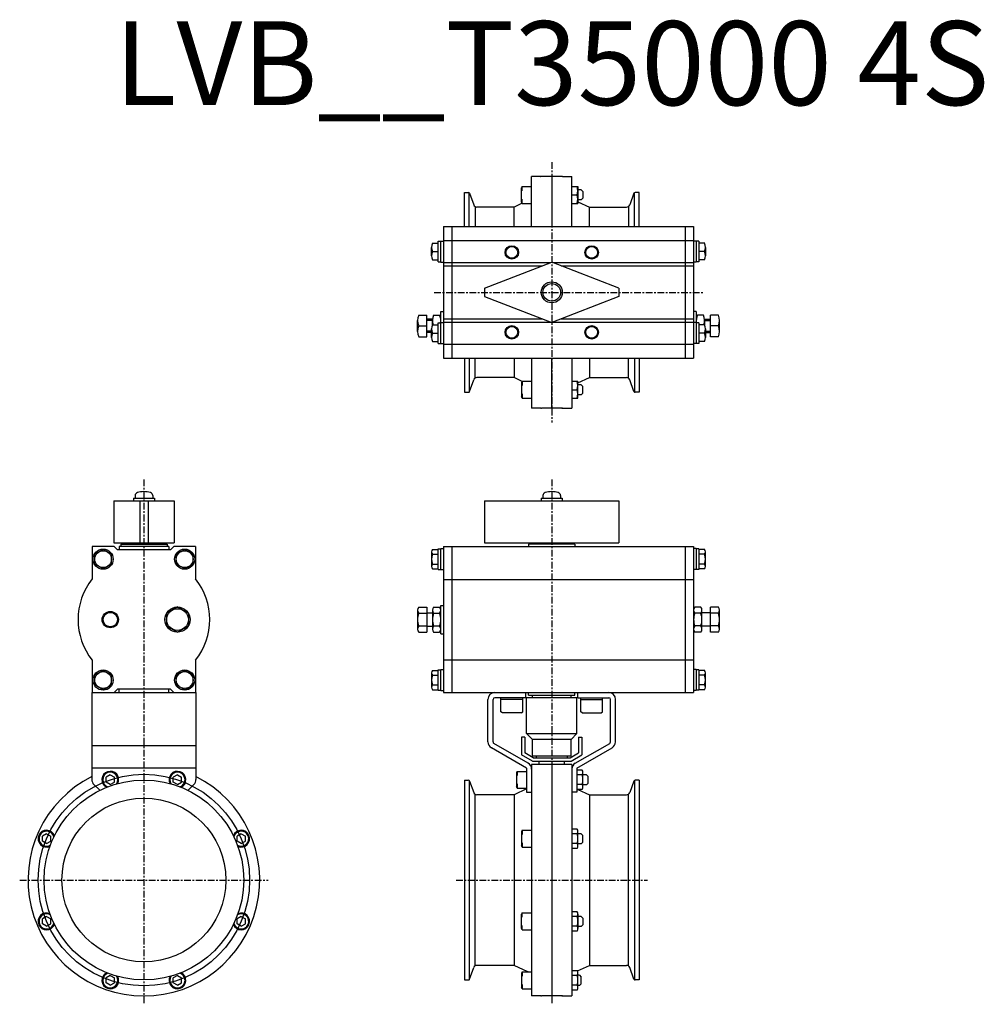
# Model space of a CAD drawing. Extents: x -317 to 258, y -74 to 512.
import ezdxf
from ezdxf.enums import TextEntityAlignment as Align

# ---------------------------------------------------------------- set-up
doc = ezdxf.new("R2010")
doc.units = 0
doc.header["$MEASUREMENT"] = 0
doc.linetypes.add('CENTER', pattern=[7, 4, -1, 1, -1])
doc.layers.get('0').update_dxf_attribs({"linetype": 'CONTINUOUS'})
doc.styles.get("Standard").update_dxf_attribs({"font": 'txt.shx'})

msp = doc.modelspace()

# ---------------------------------------------------------------- linework, layer by layer
at = {"linetype": 'CENTER'}
for p, q in [((0, 427.6), (0, 272.4)), ((-70, 350), (90, 350)), ((-243, 238.6), (-243, -74)), ((0, 238.6), (0, -74)), ((-317, 0), (-169, 0)), ((-57, 0), (57, 0))]:
    msp.add_line(p, q, dxfattribs=at)
for p, q in [((-6.66, 418.9), (-12, 418.9)), ((-12, 389.2), (-12, 418.9)), ((6.08, 419), (-6.08, 419)), ((0, 419), (0, 389.2)), ((6.66, 418.9), (12, 418.9)), ((12, 389.2), (12, 418.9)), ((-17.6, 412.99), (-18, 412.3)), ((-18, 403.68), (-18, 412.3)), ((-17.6, 412.99), (-12, 412.99)), ((-17.6, 410.45), (-17.6, 412.99)), ((12, 412.99), (15.6, 412.99)), ((15.6, 412.99), (15.6, 402.99)), ((17.6, 410.99), (15.6, 410.99)), ((18.6, 409.99), (17.6, 410.99)), ((-52, 389.2), (-52, 409.5)), ((-52, 409.5), (-49.71, 409.5)), ((-49.25, 389.2), (-49.25, 409.36)), ((-48.96, 408.97), (-46.46, 402.12)), ((-17.6, 402.99), (-17.6, 405.53)), ((12, 407.99), (15.1, 407.99)), ((17.6, 404.99), (15.6, 404.99)), ((17.6, 404.99), (18.6, 405.99)), ((18.6, 409.99), (18.6, 405.99)), ((48.96, 408.97), (46.46, 402.12)), ((49.25, 389.2), (49.25, 409.36)), ((52, 409.5), (49.71, 409.5)), ((52, 389.2), (52, 409.5)), ((-45.73, 401.16), (-45.73, 389.2)), ((-22.4, 400.8), (-44.58, 400.8)), ((-17.62, 403.03), (-22.4, 400.8)), ((-22.4, 389.2), (-22.4, 400.8)), ((-17.6, 402.99), (-18, 403.68)), ((-17.6, 402.99), (-12, 402.99)), ((12, 402.99), (15.6, 402.99)), ((15.6, 403.97), (22.4, 400.8)), ((22.4, 400.8), (44.58, 400.8)), ((22.4, 389.2), (22.4, 400.8)), ((45.73, 401.16), (45.73, 389.2)), ((-64.5, 389.2), (-64.5, 310.8)), ((-64.5, 389.2), (84.5, 389.2)), ((-59.5, 389.2), (-59.5, 310.8)), ((79.5, 389.2), (79.5, 310.8)), ((84.5, 389.2), (84.5, 310.8)), ((-71.6, 371.8), (-71.6, 376.8)), ((-71.1, 379.3), (-67.6, 379.3)), ((-67.6, 380.4), (-66.1, 380.4)), ((-67.6, 368.2), (-67.6, 380.4)), ((-66.1, 380.55), (-64.5, 380.55)), ((-66.1, 368.05), (-66.1, 380.55)), ((-64.5, 380.8), (84.5, 380.8)), ((86.1, 380.55), (84.5, 380.55)), ((86.1, 380.55), (86.1, 368.05)), ((87.6, 380.4), (86.1, 380.4)), ((87.6, 380.4), (87.6, 368.2)), ((91.1, 379.3), (87.6, 379.3)), ((91.6, 376.8), (91.6, 371.8)), ((-71.1, 374.3), (-67.6, 374.3)), ((91.1, 374.3), (87.6, 374.3)), ((-71.1, 369.3), (-67.6, 369.3)), ((-67.6, 368.2), (-66.1, 368.2)), ((-66.1, 368.05), (-64.5, 368.05)), ((-64.5, 367.8), (-0.52, 367.8)), ((-64.5, 365.8), (-5.68, 365.8)), ((-40, 352.5), (0, 368)), ((40, 352.5), (0, 368)), ((0.52, 367.8), (84.5, 367.8)), ((5.68, 365.8), (84.5, 365.8)), ((86.1, 368.05), (84.5, 368.05)), ((87.6, 368.2), (86.1, 368.2)), ((91.1, 369.3), (87.6, 369.3)), ((-40, 352.5), (-40, 347.5)), ((40, 352.5), (40, 347.5)), ((-40, 347.5), (0, 332)), ((40, 347.5), (0, 332)), ((-79.28, 336.5), (-74.5, 336.5)), ((-74.5, 323.5), (-74.5, 336.5)), ((-70.38, 336.5), (-66.82, 336.5)), ((-66.1, 338.5), (-64.5, 338.5)), ((-66.1, 319.45), (-66.1, 338.5)), ((86.1, 338.5), (84.5, 338.5)), ((86.1, 338.5), (86.1, 319.45)), ((90.38, 336.5), (86.82, 336.5)), ((99.28, 336.5), (94.5, 336.5)), ((94.5, 323.5), (94.5, 336.5)), ((-80, 326.75), (-80, 333.25)), ((-79.28, 330), (-74.5, 330)), ((-71.06, 334), (-74.5, 334)), ((-71.1, 333.2), (-74.5, 333.2)), ((-71.1, 330.7), (-71.1, 333.25)), ((-71.1, 330.7), (-67.6, 330.7)), ((-67.6, 331.8), (-66.1, 331.8)), ((-67.6, 319.6), (-67.6, 331.8)), ((-66.1, 331.95), (-64.5, 331.95)), ((-64.5, 334.2), (-5.68, 334.2)), ((-64.5, 332.2), (-0.52, 332.2)), ((0.52, 332.2), (84.5, 332.2)), ((5.68, 334.2), (84.5, 334.2)), ((86.1, 331.95), (84.5, 331.95)), ((87.6, 331.8), (86.1, 331.8)), ((87.6, 331.8), (87.6, 319.6)), ((91.1, 330.7), (87.6, 330.7)), ((91.06, 334), (94.5, 334)), ((91.1, 330.7), (91.1, 333.25)), ((91.1, 333.2), (94.5, 333.2)), ((99.28, 330), (94.5, 330)), ((100, 326.75), (100, 333.25)), ((-79.28, 323.5), (-74.5, 323.5)), ((-71.57, 326.8), (-74.5, 326.8)), ((-71.6, 326), (-74.5, 326)), ((-71.6, 323.2), (-71.6, 328.2)), ((-71.1, 325.7), (-67.6, 325.7)), ((91.1, 325.7), (87.6, 325.7)), ((91.57, 326.8), (94.5, 326.8)), ((91.6, 328.2), (91.6, 323.2)), ((91.6, 326), (94.5, 326)), ((99.28, 323.5), (94.5, 323.5)), ((-71.1, 320.7), (-67.6, 320.7)), ((-67.6, 319.6), (-66.1, 319.6)), ((-66.1, 319.45), (-64.5, 319.45)), ((-64.5, 319.2), (84.5, 319.2)), ((86.1, 319.45), (84.5, 319.45)), ((87.6, 319.6), (86.1, 319.6)), ((91.1, 320.7), (87.6, 320.7)), ((-64.5, 310.8), (84.5, 310.8)), ((-52, 310.8), (-52, 290.5)), ((-49.25, 310.8), (-49.25, 290.64)), ((-45.73, 298.84), (-45.73, 310.8)), ((-22.4, 310.8), (-22.4, 299.2)), ((-12, 310.8), (-12, 281.1)), ((0, 281), (0, 310.8)), ((12, 310.8), (12, 281.1)), ((22.4, 310.8), (22.4, 299.2)), ((45.73, 298.84), (45.73, 310.8)), ((49.25, 310.8), (49.25, 290.64)), ((52, 310.8), (52, 290.5)), ((-22.4, 299.2), (-44.58, 299.2)), ((-17.62, 296.97), (-22.4, 299.2)), ((15.6, 296.03), (22.4, 299.2)), ((22.4, 299.2), (44.58, 299.2)), ((-48.96, 291.03), (-46.46, 297.88)), ((-17.6, 297.01), (-18, 296.32)), ((-18, 296.32), (-18, 287.7)), ((-17.6, 297.01), (-12, 297.01)), ((-17.6, 297.01), (-17.6, 294.47)), ((12, 297.01), (15.6, 297.01)), ((15.6, 287.01), (15.6, 297.01)), ((17.6, 295.01), (15.6, 295.01)), ((17.6, 295.01), (18.6, 294.01)), ((18.6, 290.01), (18.6, 294.01)), ((48.96, 291.03), (46.46, 297.88)), ((-52, 290.5), (-49.71, 290.5)), ((-17.6, 287.01), (-18, 287.7)), ((-17.6, 289.55), (-17.6, 287.01)), ((12, 292.01), (15.1, 292.01)), ((17.6, 289.01), (15.6, 289.01)), ((18.6, 290.01), (17.6, 289.01)), ((52, 290.5), (49.71, 290.5)), ((-17.6, 287.01), (-12, 287.01)), ((12, 287.01), (15.6, 287.01)), ((-6.66, 281.1), (-12, 281.1)), ((6.08, 281), (-6.08, 281)), ((6.66, 281.1), (12, 281.1)), ((-248.25, 228.93), (-248.25, 227.4)), ((-237.75, 228.93), (-237.75, 227.4)), ((-5.25, 228.93), (-5.25, 227.4)), ((5.25, 228.93), (5.25, 227.4)), ((-261, 225.8), (-261, 200.8)), ((-261, 225.8), (-225, 225.8)), ((-249.25, 227.4), (-236.75, 227.4)), ((-249.25, 227.4), (-249.25, 225.8)), ((-245.5, 225.8), (-245.5, 200.8)), ((-240.5, 225.8), (-240.5, 200.8)), ((-236.75, 227.4), (-236.75, 225.8)), ((-225, 225.8), (-225, 200.8)), ((-40, 225.8), (40, 225.8)), ((-40, 225.8), (-40, 200.8)), ((-6.25, 227.4), (6.25, 227.4)), ((-6.25, 227.4), (-6.25, 225.8)), ((6.25, 227.4), (6.25, 225.8)), ((40, 225.8), (40, 200.8)), ((-261, 200.8), (-225, 200.8)), ((-256.8, 200.1), (-256.8, 198.6)), ((-256.8, 200.1), (-229.2, 200.1)), ((-254.5, 200.8), (-254.5, 200.1)), ((-231.5, 200.8), (-231.5, 200.1)), ((-229.2, 200.1), (-229.2, 198.6)), ((-40, 200.8), (40, 200.8)), ((-13.8, 200.1), (-13.8, 198.6)), ((13.8, 200.1), (-13.8, 200.1)), ((-11.5, 200.1), (-11.5, 200.8)), ((11.5, 200.1), (11.5, 200.8)), ((13.8, 200.1), (13.8, 198.6)), ((-273.8, 198.6), (-273.8, 179.35)), ((-260.8, 198.6), (-273.8, 198.6)), ((-267.3, 196.87), (-272.3, 193.99)), ((-272.3, 188.21), (-272.3, 193.99)), ((-262.3, 193.99), (-267.3, 196.87)), ((-262.3, 188.21), (-262.3, 193.99)), ((-260.8, 198.6), (-258.8, 196.6)), ((-227.2, 196.6), (-258.8, 196.6)), ((-257.8, 198.6), (-257.8, 196.6)), ((-228.2, 198.6), (-257.8, 198.6)), ((-228.2, 198.6), (-228.2, 196.6)), ((-225.2, 198.6), (-227.2, 196.6)), ((-212.2, 198.6), (-225.2, 198.6)), ((-218.7, 196.87), (-223.7, 193.99)), ((-223.7, 188.21), (-223.7, 193.99)), ((-213.7, 193.99), (-218.7, 196.87)), ((-213.7, 188.21), (-213.7, 193.99)), ((-212.2, 198.6), (-212.2, 179.35)), ((-71.6, 195.43), (-71.6, 186.77)), ((-71.1, 196.87), (-67.6, 196.87)), ((-71.1, 193.99), (-67.6, 193.99)), ((-67.6, 185), (-67.6, 197.2)), ((-67.6, 197.2), (-66.1, 197.2)), ((-66.1, 184.85), (-66.1, 197.35)), ((-66.1, 197.35), (-64.5, 197.35)), ((-64.5, 198.6), (84.5, 198.6)), ((-64.5, 198.6), (-64.5, 111.6)), ((-59.5, 198.6), (-59.5, 111.6)), ((79.5, 198.6), (79.5, 111.6)), ((84.5, 198.6), (84.5, 111.6)), ((86.1, 197.35), (84.5, 197.35)), ((86.1, 197.35), (86.1, 184.85)), ((87.6, 197.2), (86.1, 197.2)), ((87.6, 197.2), (87.6, 185)), ((91.1, 196.87), (87.6, 196.87)), ((91.1, 193.99), (87.6, 193.99)), ((91.6, 186.77), (91.6, 195.43)), ((-267.3, 185.33), (-272.3, 188.21)), ((-267.3, 185.33), (-262.3, 188.21)), ((-218.7, 185.33), (-223.7, 188.21)), ((-218.7, 185.33), (-213.7, 188.21)), ((-71.1, 188.21), (-67.6, 188.21)), ((91.1, 188.21), (87.6, 188.21)), ((-71.1, 185.32), (-67.6, 185.32)), ((-67.6, 185), (-66.1, 185)), ((-66.1, 184.85), (-64.5, 184.85)), ((86.1, 184.85), (84.5, 184.85)), ((87.6, 185), (86.1, 185)), ((91.1, 185.32), (87.6, 185.32)), ((-64.5, 179.02), (84.5, 179.02)), ((-223, 162.61), (-229.5, 158.85)), ((-229.5, 158.85), (-229.5, 151.35)), ((-223, 162.61), (-216.5, 158.85)), ((-216.5, 158.85), (-216.5, 151.35)), ((-80, 160.73), (-80, 149.47)), ((-79.28, 162.6), (-74.5, 162.6)), ((-79.28, 158.85), (-74.5, 158.85)), ((-74.5, 162.6), (-74.5, 147.59)), ((-74.5, 159.1), (-71.1, 159.1)), ((-71.1, 160.73), (-71.1, 149.47)), ((-70.38, 162.6), (-66.82, 162.6)), ((-70.38, 158.85), (-66.82, 158.85)), ((-66.1, 146.6), (-66.1, 163.6)), ((-66.1, 163.6), (-64.5, 163.6)), ((88.78, 162.6), (85.22, 162.6)), ((88.78, 158.85), (85.22, 158.85)), ((89.5, 149.47), (89.5, 160.73)), ((94.5, 159.1), (89.5, 159.1)), ((99.28, 162.6), (94.5, 162.6)), ((94.5, 147.59), (94.5, 162.6)), ((99.28, 158.85), (94.5, 158.85)), ((100, 149.47), (100, 160.73)), ((-229.5, 151.35), (-223, 147.59)), ((-223, 147.59), (-216.5, 151.35)), ((-79.28, 151.35), (-74.5, 151.35)), ((-79.28, 147.59), (-74.5, 147.59)), ((-74.5, 151.1), (-71.1, 151.1)), ((-70.38, 151.35), (-66.82, 151.35)), ((-70.38, 147.59), (-66.82, 147.59)), ((-66.1, 146.6), (-64.5, 146.6)), ((88.78, 151.35), (85.22, 151.35)), ((88.78, 147.59), (85.22, 147.59)), ((94.5, 151.1), (89.5, 151.1)), ((99.28, 151.35), (94.5, 151.35)), ((99.28, 147.59), (94.5, 147.59)), ((-273.8, 130.85), (-273.8, 111.6)), ((-212.2, 130.85), (-212.2, 111.6)), ((-64.5, 131.17), (84.5, 131.17)), ((-267.3, 124.87), (-272.3, 121.99)), ((-262.3, 121.99), (-267.3, 124.87)), ((-218.7, 124.87), (-223.7, 121.99)), ((-213.7, 121.99), (-218.7, 124.87)), ((-71.6, 123.43), (-71.6, 114.77)), ((-71.1, 124.87), (-67.6, 124.87)), ((-67.6, 113), (-67.6, 125.2)), ((-67.6, 125.2), (-66.1, 125.2)), ((-66.1, 112.85), (-66.1, 125.35)), ((-66.1, 125.35), (-64.5, 125.35)), ((86.1, 125.35), (84.5, 125.35)), ((86.1, 125.35), (86.1, 112.85)), ((87.6, 125.2), (86.1, 125.2)), ((87.6, 125.2), (87.6, 113)), ((91.1, 124.87), (87.6, 124.87)), ((91.6, 114.77), (91.6, 123.43)), ((-272.3, 116.21), (-272.3, 121.99)), ((-262.3, 116.21), (-262.3, 121.99)), ((-223.7, 116.21), (-223.7, 121.99)), ((-213.7, 116.21), (-213.7, 121.99)), ((-71.1, 121.99), (-67.6, 121.99)), ((91.1, 121.99), (87.6, 121.99)), ((-274, 111.6), (-212, 111.6)), ((-274, 111.6), (-274, 59.79)), ((-267.3, 113.33), (-272.3, 116.21)), ((-267.3, 113.33), (-262.3, 116.21)), ((-258.8, 113.6), (-260.8, 111.6)), ((-227.2, 113.6), (-258.8, 113.6)), ((-257.8, 111.6), (-257.8, 113.6)), ((-228.2, 111.6), (-228.2, 113.6)), ((-225.2, 111.6), (-227.2, 113.6)), ((-218.7, 113.33), (-223.7, 116.21)), ((-218.7, 113.33), (-213.7, 116.21)), ((-212, 111.6), (-212, 59.79)), ((-71.1, 116.21), (-67.6, 116.21)), ((-71.1, 113.32), (-67.6, 113.32)), ((-67.6, 113), (-66.1, 113)), ((-66.1, 112.85), (-64.5, 112.85)), ((-64.5, 111.6), (84.5, 111.6)), ((-15.5, 108.6), (-15.5, 111.6)), ((-13.8, 110.1), (-13.8, 111.6)), ((13.8, 110.1), (13.8, 111.6)), ((15.5, 108.6), (15.5, 111.6)), ((86.1, 112.85), (84.5, 112.85)), ((87.6, 113), (86.1, 113)), ((91.1, 116.21), (87.6, 116.21)), ((91.1, 113.32), (87.6, 113.32)), ((-38, 82.26), (-38, 107.6)), ((-35, 82.26), (-35, 107.6)), ((-15.5, 108.6), (-34, 108.6)), ((-30.3, 100.1), (-30.3, 108.6)), ((-17.3, 107.6), (-30.3, 107.6)), ((-17.3, 100.1), (-17.3, 108.6)), ((-15, 87.3), (-15, 108.8)), ((-15, 108.8), (15, 108.8)), ((-13.8, 110.1), (13.8, 110.1)), ((-11.5, 108.8), (-11.5, 110.1)), ((11.5, 108.8), (11.5, 110.1)), ((15, 87.3), (15, 108.8)), ((15.5, 108.6), (34, 108.6)), ((17.3, 100.1), (17.3, 108.6)), ((17.3, 107.6), (30.3, 107.6)), ((30.3, 100.1), (30.3, 108.6)), ((35, 82.26), (35, 107.6)), ((38, 82.26), (38, 107.6)), ((-29.43, 99.6), (-30.3, 100.1)), ((-18.17, 99.6), (-17.3, 100.1)), ((18.17, 99.6), (17.3, 100.1)), ((29.43, 99.6), (30.3, 100.1)), ((-18.17, 99.6), (-29.43, 99.6)), ((18.17, 99.6), (29.43, 99.6)), ((-18, 85.1), (-18, 74.53)), ((-16, 85.1), (-18, 85.1)), ((-16, 85.1), (-16, 75.69)), ((-15, 87.3), (-11.5, 83.8)), ((-15, 87.3), (15, 87.3)), ((-11.5, 73.8), (-11.5, 83.8)), ((11.5, 83.8), (-11.5, 83.8)), ((15, 87.3), (11.5, 83.8)), ((11.5, 73.8), (11.5, 83.8)), ((16, 85.1), (16, 75.69)), ((16, 85.1), (18, 85.1)), ((18, 85.1), (18, 74.53)), ((-212, 79.96), (-274, 79.96)), ((-15, 66.68), (-36, 78.8)), ((-14, 69.56), (-34.5, 81.4)), ((14, 69.56), (34.5, 81.4)), ((15, 66.68), (36, 78.8)), ((-11.54, 70.8), (-18, 74.53)), ((-11, 72.8), (-16, 75.69)), ((-11.54, 70.8), (11.54, 70.8)), ((11.5, 73.8), (-11.5, 73.8)), ((-11, 72.8), (11, 72.8)), ((-9.23, 73.8), (-9.23, 72.8)), ((-7.5, 68.9), (-7.5, 70.8)), ((7.5, 68.9), (7.5, 70.8)), ((9.23, 73.8), (9.23, 72.8)), ((11, 72.8), (16, 75.69)), ((11.54, 70.8), (18, 74.53)), ((-212, 66.68), (-274, 66.68)), ((-20.6, 64.74), (-21, 64.05)), ((-20.6, 64.74), (-15, 64.74)), ((-20.6, 64.74), (-20.6, 62.2)), ((-15, 66.68), (-15, 52.29)), ((12, 68.9), (-12, 68.9)), ((-12, 68.9), (-12, -68.9)), ((0, 68.9), (0, -69)), ((12, 68.9), (12, -68.9)), ((15, 66.68), (15, 52.29)), ((18.1, 65.51), (15, 65.51)), ((-263, 62.63), (-265.5, 61.18)), ((-265.5, 58.3), (-265.5, 61.18)), ((-263, 62.63), (-260.5, 61.18)), ((-260.5, 58.3), (-260.5, 61.18)), ((-223, 62.63), (-225.5, 61.18)), ((-225.5, 58.3), (-225.5, 61.18)), ((-223, 62.63), (-220.5, 61.18)), ((-220.5, 58.3), (-220.5, 61.18)), ((-52, 59.5), (-52, -59.5)), ((-52, 59.5), (-49.71, 59.5)), ((-49.25, 59.36), (-49.25, -59.36)), ((-48.96, 58.97), (-46.46, 52.12)), ((-21, 64.05), (-21, 55.43)), ((18.12, 62.63), (15, 62.63)), ((18.6, 55.41), (18.6, 64.07)), ((20.6, 62.74), (18.6, 62.74)), ((20.6, 62.74), (21.6, 61.74)), ((21.6, 57.74), (21.6, 61.74)), ((48.96, 58.97), (46.46, 52.12)), ((49.25, 59.36), (49.25, -59.36)), ((52, 59.5), (49.71, 59.5)), ((52, 59.5), (52, -59.5)), ((-269.34, 53.47), (-272.83, 56.96)), ((-263, 56.85), (-265.5, 58.3)), ((-263, 56.85), (-260.5, 58.3)), ((-223, 56.85), (-225.5, 58.3)), ((-223, 56.85), (-220.5, 58.3)), ((-216.66, 53.47), (-213.17, 56.96)), ((-15, 54.25), (-22.4, 50.8)), ((-20.6, 54.74), (-21, 55.43)), ((-20.6, 57.28), (-20.6, 54.74)), ((-20.6, 54.74), (-15, 54.74)), ((18.12, 56.85), (15, 56.85)), ((18.12, 53.97), (15, 53.97)), ((15.61, 53.97), (22.4, 50.8)), ((20.6, 56.74), (18.6, 56.74)), ((21.6, 57.74), (20.6, 56.74)), ((-45.73, -51.16), (-45.73, 51.16)), ((-22.4, 50.8), (-44.58, 50.8)), ((-22.4, 50.8), (-22.4, -50.8)), ((-15, 52.29), (-12, 52.29)), ((15, 52.29), (12, 52.29)), ((22.4, 50.8), (44.58, 50.8)), ((22.4, 50.8), (22.4, -50.8)), ((45.73, -51.16), (45.73, 51.16)), ((-17.6, 29.62), (-18, 28.92)), ((-17.6, 29.62), (-12, 29.62)), ((-17.6, 29.62), (-17.6, 27.07)), ((15.1, 30.39), (12, 30.39)), ((-300.99, 27.5), (-303.49, 26.06)), ((-303.49, 23.17), (-303.49, 26.06)), ((-300.99, 27.5), (-298.49, 26.06)), ((-298.49, 23.17), (-298.49, 26.06)), ((-185.01, 27.5), (-187.51, 26.06)), ((-187.51, 23.17), (-187.51, 26.06)), ((-185.01, 27.5), (-182.51, 26.06)), ((-182.51, 23.17), (-182.51, 26.06)), ((-18, 28.92), (-18, 20.31)), ((15.12, 27.5), (12, 27.5)), ((15.6, 20.29), (15.6, 28.95)), ((17.6, 27.62), (15.6, 27.62)), ((17.6, 27.62), (18.6, 26.62)), ((18.6, 22.62), (18.6, 26.62)), ((-300.99, 21.73), (-303.49, 23.17)), ((-300.99, 21.73), (-298.49, 23.17)), ((-185.01, 21.73), (-187.51, 23.17)), ((-185.01, 21.73), (-182.51, 23.17)), ((-17.6, 19.62), (-18, 20.31)), ((-17.6, 22.16), (-17.6, 19.62)), ((-17.6, 19.62), (-12, 19.62)), ((15.12, 21.73), (12, 21.73)), ((15.12, 18.84), (12, 18.84)), ((17.6, 21.62), (15.6, 21.62)), ((18.6, 22.62), (17.6, 21.62)), ((-300.99, -21.73), (-303.49, -23.17)), ((-303.49, -26.06), (-303.49, -23.17)), ((-300.99, -21.73), (-298.49, -23.17)), ((-298.49, -26.06), (-298.49, -23.17)), ((-185.01, -21.73), (-187.51, -23.17)), ((-187.51, -26.06), (-187.51, -23.17)), ((-185.01, -21.73), (-182.51, -23.17)), ((-182.51, -26.06), (-182.51, -23.17)), ((-17.6, -19.62), (-18, -20.31)), ((-18, -28.92), (-18, -20.31)), ((-17.6, -19.62), (-12, -19.62)), ((-17.6, -22.16), (-17.6, -19.62)), ((15.12, -18.84), (12, -18.84)), ((15.12, -21.73), (12, -21.73)), ((15.6, -20.29), (15.6, -28.95)), ((17.6, -21.62), (15.6, -21.62)), ((18.6, -22.62), (17.6, -21.62)), ((18.6, -22.62), (18.6, -26.62)), ((-300.99, -27.5), (-303.49, -26.06)), ((-300.99, -27.5), (-298.49, -26.06)), ((-185.01, -27.5), (-187.51, -26.06)), ((-185.01, -27.5), (-182.51, -26.06)), ((-17.6, -29.62), (-18, -28.92)), ((-17.6, -29.62), (-17.6, -27.07)), ((15.12, -27.5), (12, -27.5)), ((17.6, -27.62), (15.6, -27.62)), ((17.6, -27.62), (18.6, -26.62)), ((-17.6, -29.62), (-12, -29.62)), ((15.1, -30.39), (12, -30.39)), ((-48.96, -58.97), (-46.46, -52.12)), ((-22.4, -50.8), (-44.58, -50.8)), ((-14.21, -54.62), (-22.4, -50.8)), ((15.24, -54.14), (22.4, -50.8)), ((22.4, -50.8), (44.58, -50.8)), ((48.96, -58.97), (46.46, -52.12)), ((-263, -56.85), (-265.5, -58.3)), ((-265.5, -61.18), (-265.5, -58.3)), ((-263, -56.85), (-260.5, -58.3)), ((-260.5, -61.18), (-260.5, -58.3)), ((-223, -56.85), (-225.5, -58.3)), ((-225.5, -61.18), (-225.5, -58.3)), ((-223, -56.85), (-220.5, -58.3)), ((-220.5, -61.18), (-220.5, -58.3)), ((-17.6, -54.74), (-18, -55.43)), ((-18, -55.43), (-18, -64.05)), ((-17.6, -54.74), (-12, -54.74)), ((-17.6, -54.74), (-17.6, -57.28)), ((15.12, -53.97), (12, -53.97)), ((15.12, -56.85), (12, -56.85)), ((15.6, -64.07), (15.6, -55.41)), ((16.6, -56.74), (15.6, -56.74)), ((16.6, -56.74), (17.6, -57.74)), ((17.6, -61.74), (17.6, -57.74)), ((-263, -62.63), (-265.5, -61.18)), ((-263, -62.63), (-260.5, -61.18)), ((-223, -62.63), (-225.5, -61.18)), ((-223, -62.63), (-220.5, -61.18)), ((-52, -59.5), (-49.71, -59.5)), ((-17.6, -64.74), (-18, -64.05)), ((-17.6, -62.2), (-17.6, -64.74)), ((15.12, -62.63), (12, -62.63)), ((16.6, -62.74), (15.6, -62.74)), ((17.6, -61.74), (16.6, -62.74)), ((52, -59.5), (49.71, -59.5)), ((-17.6, -64.74), (-12, -64.74)), ((-6.66, -68.9), (-12, -68.9)), ((6.08, -69), (-6.08, -69)), ((6.66, -68.9), (12, -68.9)), ((15.12, -65.51), (12, -65.51))]:
    msp.add_line(p, q)
for centre, radius in [((-23.79, 373.79), 4), ((-23.79, 373.79), 3.5), ((23.79, 373.79), 4), ((23.79, 373.79), 3.5), ((0, 350), 6.25), ((0, 350), 5.25), ((-23.79, 326.21), 4), ((-23.79, 326.21), 3.5), ((23.79, 326.21), 4), ((23.79, 326.21), 3.5), ((-267.3, 191.1), 6), ((-267.3, 191.1), 5), ((-218.7, 191.1), 6), ((-218.7, 191.1), 5), ((-263, 155.1), 4.86), ((-263, 155.1), 4.28), ((-223, 155.1), 7.5), ((-223, 155.1), 6.5), ((-267.3, 119.1), 6), ((-267.3, 119.1), 5), ((-218.7, 119.1), 6), ((-218.7, 119.1), 5), ((-243, 0), 63), ((-243, 0), 59.5), ((-243, 0), 48.8)]:
    msp.add_circle(centre, radius)
for centre, radius, start, end in [((-6.77, 419.69), 0.8, 277.53238, 291.73935), ((-6.18, 418.21), 0.8, 82.70141, 111.73935), ((6.18, 418.21), 0.8, 68.26065, 97.29859), ((6.77, 419.69), 0.8, 248.26065, 262.46762), ((8.32, 410.49), 7.22, 339.74445, 20.25555), ((-49.71, 408.7), 0.8, 20, 90), ((8.32, 405.49), 7.22, 339.74445, 20.25555), ((49.71, 408.7), 0.8, 90, 160), ((-44.58, 402.8), 2, 200, 270), ((44.58, 402.8), 2, 270, 340), ((-65.15, 376.8), 6.45, 157.18993, 202.81006), ((85.15, 376.8), 6.45, 337.18994, 22.81006), ((-65.15, 371.8), 6.45, 157.18993, 202.81006), ((85.15, 371.8), 6.45, 337.18994, 22.81006), ((-72.35, 333.25), 7.65, 154.85263, 205.14737), ((-63.45, 333.25), 7.65, 154.85263, 199.47692), ((-73.75, 333.25), 7.65, 349.07064, 25.14737), ((93.75, 333.25), 7.65, 154.85263, 190.92936), ((83.45, 333.25), 7.65, 340.52308, 25.14737), ((92.35, 333.25), 7.65, 334.85263, 25.14738), ((-72.35, 326.75), 7.65, 154.85263, 205.14737), ((-65.15, 328.2), 6.45, 157.18993, 202.81006), ((85.15, 328.2), 6.45, 337.18994, 22.81006), ((92.35, 326.75), 7.65, 334.85263, 25.14738), ((-65.15, 323.2), 6.45, 157.18993, 202.81006), ((85.15, 323.2), 6.45, 337.18994, 22.81006), ((-44.58, 297.2), 2, 90, 160), ((44.58, 297.2), 2, 20, 90), ((8.32, 294.51), 7.22, 339.74445, 20.25555), ((-49.71, 291.3), 0.8, 270, 340), ((8.32, 289.51), 7.22, 339.74445, 20.25555), ((49.71, 291.3), 0.8, 200, 270), ((-6.77, 280.31), 0.8, 68.26065, 82.46762), ((-6.18, 281.79), 0.8, 248.26065, 277.29859), ((6.18, 281.79), 0.8, 262.70141, 291.73935), ((6.77, 280.31), 0.8, 97.53238, 111.73935), ((-246.35, 228.93), 1.9, 106.07286, 180.00001), ((-243, 217.3), 14, 73.92714, 106.07286), ((-239.65, 228.93), 1.9, 0, 73.92714), ((-3.35, 228.93), 1.9, 106.07286, 180.00001), ((0, 217.3), 14, 73.92714, 106.07286), ((3.35, 228.93), 1.9, 0, 73.92714), ((-69.28, 195.43), 2.32, 141.48106, 218.51894), ((-63.09, 191.1), 8.51, 160.1808, 199.81919), ((89.28, 195.43), 2.32, 321.48105, 38.51894), ((83.09, 191.1), 8.51, 340.1808, 19.8192), ((-69.28, 186.77), 2.32, 141.48106, 218.51894), ((89.28, 186.77), 2.32, 321.48105, 38.51894), ((-243, 155.1), 39.2, 141.78661, 218.21338), ((-243, 155.1), 39.2, 321.78691, 38.2131), ((-77.21, 160.73), 2.79, 137.75447, 222.24553), ((-69.92, 155.1), 10.08, 158.13452, 201.86548), ((-68.31, 160.73), 2.79, 137.75451, 222.24549), ((-61.02, 155.1), 10.08, 158.13455, 201.86545), ((-68.89, 160.73), 2.79, 317.7545, 42.2455), ((-76.18, 155.1), 10.08, 338.13455, 21.86545), ((87.29, 160.73), 2.79, 137.75451, 222.24549), ((94.58, 155.1), 10.08, 158.13455, 201.86545), ((86.71, 160.73), 2.79, 317.7545, 42.2455), ((79.42, 155.1), 10.08, 338.13455, 21.86545), ((97.21, 160.73), 2.79, 317.75446, 42.24554), ((89.92, 155.1), 10.08, 338.13452, 21.86547), ((-77.21, 149.47), 2.79, 137.75447, 222.24553), ((-68.31, 149.47), 2.79, 137.75451, 222.24549), ((-68.89, 149.47), 2.79, 317.7545, 42.2455), ((87.29, 149.47), 2.79, 137.75451, 222.24549), ((86.71, 149.47), 2.79, 317.7545, 42.2455), ((97.21, 149.47), 2.79, 317.75446, 42.24554), ((-69.28, 123.43), 2.32, 141.48106, 218.51894), ((89.28, 123.43), 2.32, 321.48105, 38.51894), ((-63.09, 119.1), 8.51, 160.1808, 199.81919), ((83.09, 119.1), 8.51, 340.1808, 19.8192), ((-69.28, 114.77), 2.32, 141.48106, 218.51894), ((-34, 107.6), 4, 90, 180), ((34, 107.6), 4, 0, 90), ((89.28, 114.77), 2.32, 321.48105, 38.51894), ((-34, 107.6), 1, 90, 180), ((34, 107.6), 1, 0, 90), ((-34, 82.26), 4, 180, 240), ((-34, 82.26), 1, 180, 240), ((34, 82.26), 1, 300, 0), ((34, 82.26), 4, 300, 0), ((-263, 59.74), 5, 332.43526, 244.58353), ((-223, 59.74), 5, 295.41647, 207.56474), ((-16, 66.1), 4, 359.99999, 60), ((16, 66.1), 4, 120, 180.00001), ((16.17, 64.07), 2.43, 323.53068, 36.46931), ((-243, 0), 69, 116.69719, 63.30281), ((-270, 59.79), 4, 180, 225), ((-263, 59.74), 4.5, 326.1472, 250.8716), ((-223, 59.74), 4.5, 289.1284, 213.8528), ((-216, 59.79), 4, 315, 0), ((-49.71, 58.7), 0.8, 20, 90), ((9.6, 59.74), 9, 341.2917, 18.7083), ((49.71, 58.7), 0.8, 90, 160), ((-266.5, 56.29), 4, 224.79797, 226.43584), ((-219.5, 56.29), 4, 313.56416, 315.20203), ((16.17, 55.41), 2.43, 323.53069, 36.46931), ((-44.58, 52.8), 2, 200, 270), ((44.58, 52.8), 2, 270, 340), ((-300.99, 24.62), 5, 20.92589, 293.07412), ((-185.01, 24.62), 5, 246.92588, 159.07411), ((13.17, 28.95), 2.43, 323.53068, 36.46931), ((-300.99, 24.62), 4.5, 14.63783, 299.3622), ((-185.01, 24.62), 4.5, 240.6378, 165.36217), ((6.6, 24.62), 9, 341.2917, 18.7083), ((13.17, 20.29), 2.43, 323.53069, 36.46931), ((-300.99, -24.62), 5, 66.92588, 339.07411), ((-300.99, -24.62), 4.5, 60.63781, 345.36219), ((-185.01, -24.62), 5, 200.92589, 113.07412), ((-185.01, -24.62), 4.5, 194.63781, 119.36219), ((13.17, -20.29), 2.43, 323.53069, 36.46931), ((6.6, -24.62), 9, 341.2917, 18.7083), ((13.17, -28.95), 2.43, 323.53069, 36.46932), ((-44.58, -52.8), 2, 90, 160), ((44.58, -52.8), 2, 20, 90), ((-263, -59.74), 5, 115.41648, 27.56471), ((-263, -59.74), 4.5, 109.12842, 33.85279), ((-223, -59.74), 5, 152.43529, 64.58352), ((-223, -59.74), 4.5, 146.14721, 70.87158), ((-15.06, -56.43), 2, 57.66579, 65), ((13.17, -55.41), 2.43, 323.53068, 36.47063), ((6.6, -59.74), 9, 341.2917, 18.7083), ((-49.71, -58.7), 0.8, 270, 340), ((13.17, -64.07), 2.43, 323.53068, 36.46931), ((49.71, -58.7), 0.8, 200, 270), ((-6.77, -69.69), 0.8, 68.26065, 82.46762), ((-6.18, -68.21), 0.8, 248.26065, 277.29859), ((6.18, -68.21), 0.8, 262.70141, 291.73935), ((6.77, -69.69), 0.8, 97.53238, 111.73935)]:
    msp.add_arc(centre, radius, start, end)
for p in [(0, 350), (-243, 200.8), (-243, 198.6)]:
    msp.add_point(p)

# ---------------------------------------------------------------- texts
msp.add_text('LVB__T35000 4S', height=50).set_placement((0, 480), align=Align.MIDDLE)

doc.saveas('drawing.dxf')
